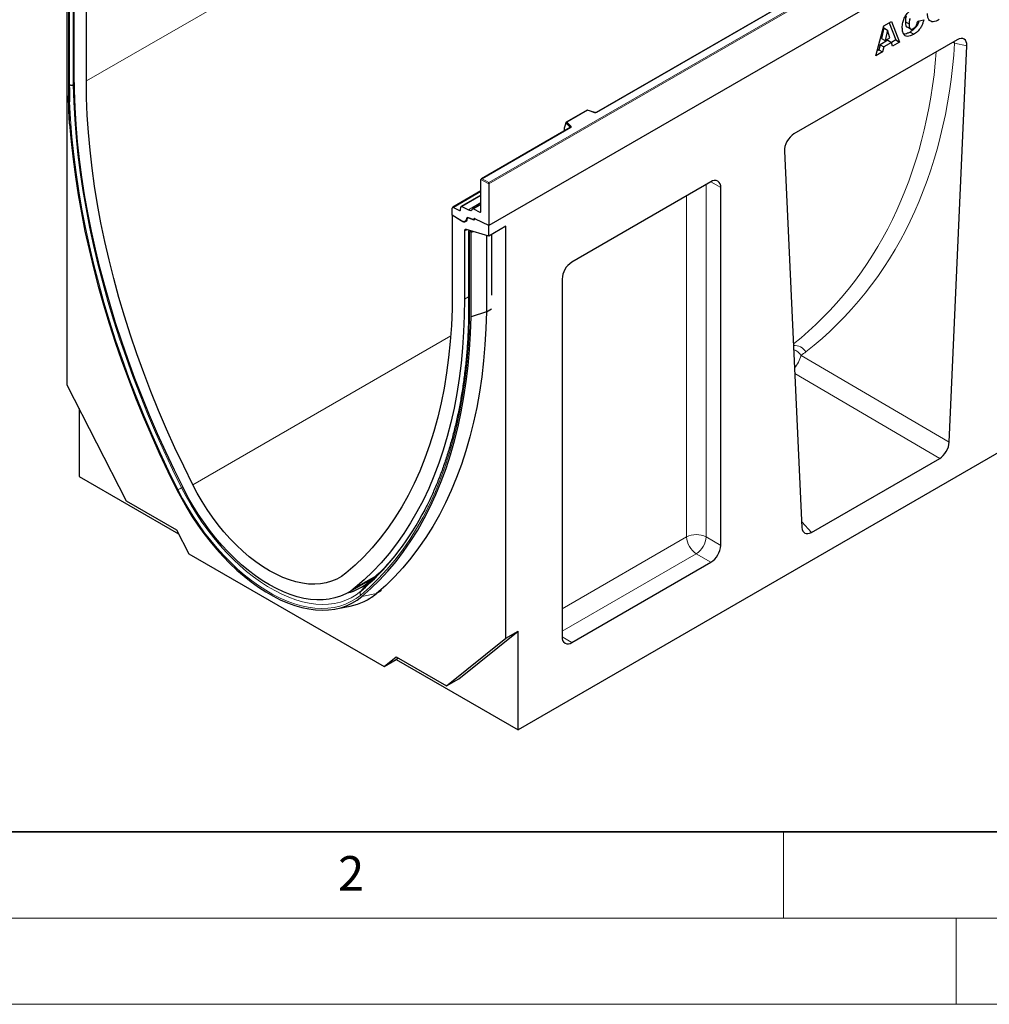
# Model space of a CAD drawing. Units: millimetres. Extents: x 0 to 420, y 0 to 297.
# Drawn here: x 71 to 127, y 0 to 57 of the extents above; entities that cross this region are included whole.
import ezdxf

# ---------------------------------------------------------------- set-up
doc = ezdxf.new("R2010")
doc.units = ezdxf.units.MM
doc.styles.add('SLDTEXTSTYLE0', font='TXT', dxfattribs={"width": 0.605})

msp = doc.modelspace()

# ---------------------------------------------------------------- linework, layer by layer
at = {"color": 8, "linetype": 'Continuous', "lineweight": 18}
for p, q in [((145.2972, 94.3394), (74.5865, 53.519)), ((97.9211, 47.6278), (133.2057, 67.9972)), ((133.2764, 67.9563), (97.9211, 47.5461)), ((126.1769, 64.3886), (104.172, 51.6854)), ((73.823, 58.0362), (73.823, 53.2749)), ((124.9151, 55.7126), (124.7998, 55.7549)), ((124.8975, 55.8112), (124.9151, 55.7126)), ((125.6237, 55.5535), (124.9151, 55.7126)), ((73.6117, 52.3033), (73.6117, 51.0219)), ((103.6266, 51.8178), (102.4363, 51.1306)), ((104.0513, 51.6762), (103.6266, 51.8178)), ((102.6656, 50.8158), (97.5321, 47.8523)), ((102.6382, 50.8302), (102.3738, 51.0945)), ((102.4363, 51.1306), (102.6815, 50.8855)), ((102.6382, 50.8169), (102.6382, 50.8302)), ((102.286, 50.6339), (102.297, 50.6199)), ((97.9211, 47.5461), (97.4614, 47.8115)), ((97.5321, 47.8523), (97.9211, 47.6278)), ((110.5076, 47.5041), (110.5076, 27.0904)), ((111.3561, 47.3407), (110.7903, 47.6673)), ((97.4614, 47.1124), (95.8661, 46.1914)), ((97.4614, 46.8707), (96.3609, 46.2353)), ((109.3762, 27.0904), (109.3762, 46.851)), ((97.4614, 46.464), (96.7361, 46.0452)), ((97.0319, 46.1021), (97.4614, 46.3501)), ((96.2131, 46.0156), (96.2795, 46.0539)), ((97.395, 45.9181), (97.4613, 45.9564)), ((96.6541, 44.8956), (96.5068, 44.8106)), ((96.8047, 44.7688), (96.8047, 39.8851)), ((96.8595, 44.8164), (96.8595, 44.8361)), ((96.7461, 41.0029), (96.5068, 40.8647)), ((95.707, 38.7431), (80.7546, 30.1113)), ((116.0129, 37.6111), (124.6067, 32.5733)), ((124.0503, 31.6425), (115.6498, 36.5671)), ((80.1747, 29.9749), (80.1051, 29.9373)), ((116.0514, 27.9561), (116.6223, 27.3544)), ((102.1637, 22.9268), (109.3762, 27.0904)), ((110.5076, 27.0904), (111.3561, 26.6006)), ((109.9419, 26.1106), (102.1637, 21.6204)), ((110.7904, 25.6208), (109.9419, 26.1106)), ((91.4034, 24.8602), (90.1774, 24.1525)), ((90.9681, 24.4794), (90.4908, 23.9417)), ((91.4064, 23.8134), (91.6892, 23.9767)), ((91.4064, 23.8134), (90.5525, 23.6283)), ((102.1637, 21.2938), (102.7294, 20.9673))]:
    msp.add_line(p, q, dxfattribs=at)
at = {"color": 7, "linetype": 'Continuous', "lineweight": 25}
for p, q in [((168.6317, 85.9577), (97.9211, 45.1373)), ((133.2764, 65.5477), (97.9211, 45.1375)), ((126.1519, 64.391), (104.147, 51.6879)), ((73.4552, 58.3678), (73.4552, 35.9079)), ((73.5531, 58.2596), (73.5531, 52.6472)), ((73.5974, 58.1627), (73.5974, 53.2835)), ((73.8794, 53.9272), (73.8794, 57.8731)), ((74.5865, 53.519), (74.5865, 57.9845)), ((170.1874, 56.6438), (99.6181, 15.905)), ((120.3426, 54.97), (120.809, 56.709)), ((120.8164, 56.5971), (120.6766, 55.9761)), ((120.809, 56.709), (121.2566, 56.9674)), ((120.8164, 56.5971), (121.0286, 56.46)), ((121.1196, 56.8883), (121.5136, 55.8952)), ((121.2566, 56.9674), (121.7311, 55.7715)), ((122.064, 56.9495), (122.2799, 56.8292)), ((122.144, 56.6459), (122.3587, 56.528)), ((122.7758, 56.9854), (123.1229, 57.0653)), ((120.6766, 55.9761), (120.8937, 55.8608)), ((121.0286, 56.46), (120.8937, 55.8608)), ((120.8937, 55.8608), (121.1688, 56.0196)), ((121.1688, 56.0196), (121.0286, 56.46)), ((122.3335, 56.3494), (122.5456, 56.2227)), ((125.0673, 55.9093), (115.6053, 50.447)), ((120.5949, 55.613), (120.5306, 55.3277)), ((121.0436, 55.872), (120.5949, 55.613)), ((120.5949, 55.613), (120.8098, 55.4878)), ((120.8098, 55.4878), (120.7455, 55.2026)), ((121.253, 55.7437), (120.8098, 55.4878)), ((121.0436, 55.872), (121.253, 55.7437)), ((121.5136, 55.8952), (121.2521, 55.7442)), ((121.3173, 55.5327), (121.253, 55.7437)), ((121.7311, 55.7715), (121.3173, 55.5327)), ((121.5136, 55.8952), (121.7311, 55.7715)), ((124.6067, 32.5733), (125.6237, 55.5535)), ((120.7455, 55.2026), (120.3426, 54.97)), ((120.5306, 55.3277), (120.4217, 55.2648)), ((120.5306, 55.3277), (120.7455, 55.2026)), ((73.8881, 53.2967), (73.823, 53.2749)), ((103.6208, 51.8313), (102.3922, 51.122)), ((104.0671, 51.6828), (103.6214, 51.8314)), ((102.6406, 50.8183), (97.4822, 47.8403)), ((102.3738, 51.0756), (102.286, 50.772)), ((102.3738, 51.0756), (102.3738, 51.0945)), ((102.286, 50.772), (102.286, 50.6339)), ((115.049, 49.4488), (116.066, 27.6429)), ((97.4614, 45.9613), (97.4614, 47.8115)), ((97.9211, 47.5461), (97.9211, 47.6278)), ((97.9211, 47.5461), (97.9211, 45.1375)), ((110.7904, 47.6674), (102.7294, 43.0139)), ((97.4614, 47.1413), (95.8204, 46.194)), ((97.4614, 46.8997), (96.3152, 46.2379)), ((111.3561, 26.6006), (111.3561, 47.3407)), ((96.3609, 46.2353), (96.7361, 46.0452)), ((97.4614, 46.3791), (96.9862, 46.1047)), ((95.7997, 45.7351), (95.7997, 46.1482)), ((95.7997, 45.7384), (95.7997, 41.2729)), ((96.3185, 45.4051), (95.7997, 45.7384)), ((96.354, 45.3816), (95.7997, 45.7351)), ((95.8661, 46.1914), (96.2131, 46.0156)), ((96.2791, 46.0498), (96.2949, 46.2011)), ((97.0319, 46.1021), (97.395, 45.9181)), ((97.0096, 45.4851), (96.7296, 45.5911)), ((97.0725, 45.4545), (96.7651, 45.5694)), ((97.0725, 45.4668), (97.0725, 45.4545)), ((97.9211, 45.1373), (97.1017, 45.5311)), ((97.9211, 45.1375), (97.1371, 45.5108)), ((97.9211, 44.5289), (97.9211, 45.1373)), ((98.911, 45.1004), (97.9211, 44.5289)), ((98.911, 21.2126), (98.911, 45.1004)), ((96.5068, 44.8106), (96.5068, 40.8647)), ((97.9211, 44.5289), (96.6141, 44.9071)), ((96.7461, 44.8217), (96.7461, 39.968)), ((96.8831, 44.7462), (96.8047, 44.7688)), ((96.8995, 44.8027), (96.8754, 44.8097)), ((96.8831, 44.7462), (97.0047, 44.7941)), ((96.8831, 39.8458), (96.8831, 44.7462)), ((96.8995, 44.8027), (96.9315, 44.8153)), ((97.7796, 44.5699), (97.7796, 40.1423)), ((98.0625, 44.6106), (98.0625, 41.1096)), ((102.1637, 42.0341), (102.1637, 21.2939)), ((97.7796, 40.1423), (96.8831, 39.8458)), ((97.7796, 40.1423), (98.0625, 40.3056)), ((73.4552, 35.9079), (76.8965, 29.1854)), ((74.1623, 34.5266), (74.1623, 30.6004)), ((116.6223, 27.3544), (124.0503, 31.6425)), ((74.1623, 30.6004), (79.933, 27.269)), ((76.8965, 29.1854), (79.8142, 27.501)), ((79.8142, 27.501), (80.5262, 26.1101)), ((80.5262, 26.1101), (91.8399, 19.5788)), ((102.7294, 20.9673), (110.7904, 25.6208)), ((89.7592, 23.8622), (91.2516, 24.7237)), ((89.7592, 23.8622), (91.2516, 24.7237)), ((90.9248, 23.4762), (91.2077, 23.6394)), ((89.0683, 22.9184), (89.8816, 23.0841)), ((95.4697, 18.4633), (98.911, 21.2126)), ((96.1768, 18.8715), (99.6181, 21.6208)), ((98.911, 21.2126), (99.6181, 21.6208)), ((99.6181, 15.905), (99.6181, 21.6208)), ((91.8399, 19.5788), (92.5519, 20.1477)), ((91.8399, 19.5788), (92.547, 19.987)), ((92.547, 19.987), (92.6658, 20.0819)), ((92.547, 19.987), (99.6181, 15.905)), ((92.5519, 20.1477), (95.4697, 18.4633)), ((95.4697, 18.4633), (96.1768, 18.8715))]:
    msp.add_line(p, q, dxfattribs=at)
at = {"color": 7, "linetype": 'Continuous', "lineweight": 35}
msp.add_line((20, 10), (415, 10), dxfattribs=at)
at = {"color": 7, "linetype": 'Continuous', "lineweight": 18}
for p, q in [((115, 10), (115, 5)), ((15, 5), (415, 5)), ((125, 5), (125, 0)), ((0, 0), (420, 0))]:
    msp.add_line(p, q, dxfattribs=at)
at = {"color": 7, "linetype": 'Continuous', "lineweight": 25, "flags": 128}
for points in [[(80.2089, 29.9072), (79.6902, 30.9563), (79.1911, 32.0117), (78.7122, 33.0724), (78.2538, 34.1375), (77.8164, 35.2059), (77.4003, 36.2768), (77.006, 37.3492), (76.6338, 38.422), (76.284, 39.4944), (75.957, 40.5654), (75.653, 41.634), (75.3723, 42.6993), (75.1151, 43.7602), (74.8818, 44.816), (74.6724, 45.8655), (74.4872, 46.9079), (74.3264, 47.9422), (74.1901, 48.9675), (74.0784, 49.9829), (73.9914, 50.9875), (73.9292, 51.9803), (73.8919, 52.9605), (73.8794, 53.9272)], [(80.2089, 29.9072), (79.6902, 30.9563), (79.1911, 32.0117), (78.7122, 33.0724), (78.2538, 34.1375), (77.8164, 35.2059), (77.4003, 36.2768), (77.006, 37.3492), (76.6338, 38.422), (76.284, 39.4944), (75.957, 40.5654), (75.653, 41.634), (75.3723, 42.6993), (75.1151, 43.7602), (74.8818, 44.816), (74.6724, 45.8655), (74.4872, 46.9079), (74.3264, 47.9422), (74.1901, 48.9675), (74.0784, 49.9829), (73.9914, 50.9875), (73.9292, 51.9803), (73.8919, 52.9605), (73.8794, 53.9272)], [(80.7546, 30.1113), (80.2266, 31.1804), (79.7195, 32.256), (79.234, 33.3372), (78.7703, 34.4229), (78.3291, 35.512), (77.9108, 36.6035), (77.5157, 37.6962), (77.1442, 38.7892), (76.7968, 39.8813), (76.4737, 40.9715), (76.1753, 42.0587), (75.9018, 43.1418), (75.6535, 44.2198), (75.4308, 45.2917), (75.2337, 46.3562), (75.0625, 47.4125), (74.9174, 48.4595), (74.7984, 49.4961), (74.7058, 50.5214), (74.6396, 51.5343), (74.5998, 52.5338), (74.5865, 53.519)], [(80.7546, 30.1113), (80.2266, 31.1804), (79.7195, 32.256), (79.234, 33.3372), (78.7703, 34.4229), (78.3291, 35.512), (77.9108, 36.6035), (77.5157, 37.6962), (77.1442, 38.7892), (76.7968, 39.8813), (76.4737, 40.9715), (76.1753, 42.0587), (75.9018, 43.1418), (75.6535, 44.2198), (75.4308, 45.2917), (75.2337, 46.3562), (75.0625, 47.4125), (74.9174, 48.4595), (74.7984, 49.4961), (74.7058, 50.5214), (74.6396, 51.5343), (74.5998, 52.5338), (74.5865, 53.519)], [(73.6117, 51.0219), (73.6994, 50.0113), (73.8118, 48.99), (73.9486, 47.9588), (74.11, 46.9185), (74.2956, 45.8702), (74.5053, 44.8148), (74.739, 43.7531), (74.9964, 42.6861), (75.2774, 41.6149), (75.5815, 40.5402), (75.9087, 39.4631), (76.2586, 38.3845), (76.6309, 37.3053), (77.0252, 36.2266), (77.4413, 35.1492), (77.8787, 34.0742), (78.337, 33.0024), (78.816, 31.9348), (79.315, 30.8724), (79.8338, 29.816)], [(96.6134, 45.5185), (96.6017, 45.466), (96.5807, 45.4224), (96.5511, 45.3892), (96.514, 45.3675), (96.4706, 45.3582), (96.4224, 45.3615), (96.3711, 45.3773), (96.3185, 45.4051)], [(96.6134, 45.5185), (96.6017, 45.466), (96.5807, 45.4224), (96.5511, 45.3892), (96.514, 45.3675), (96.4706, 45.3582), (96.4224, 45.3615), (96.3711, 45.3773), (96.3185, 45.4051)], [(96.6494, 45.496), (96.6379, 45.4431), (96.6169, 45.3992), (96.5873, 45.3657), (96.5501, 45.3439), (96.5066, 45.3344), (96.4583, 45.3377), (96.4068, 45.3536), (96.354, 45.3816)], [(97.1371, 45.5108), (97.1242, 45.5156), (97.112, 45.5172), (97.1008, 45.5157), (97.0911, 45.5112), (97.0832, 45.5037), (97.0773, 45.4936), (97.0737, 45.4811), (97.0725, 45.4668)], [(96.6141, 44.9071), (96.5919, 44.9113), (96.5712, 44.9104), (96.5527, 44.9045), (96.5368, 44.8938), (96.524, 44.8786), (96.5145, 44.8593), (96.5088, 44.8364), (96.5068, 44.8106)], [(96.6141, 44.9071), (96.5919, 44.9113), (96.5712, 44.9104), (96.5527, 44.9045), (96.5368, 44.8938), (96.524, 44.8786), (96.5145, 44.8593), (96.5088, 44.8364), (96.5068, 44.8106)], [(95.7997, 41.2729), (95.7865, 40.303), (95.7467, 39.3494), (95.6805, 38.413), (95.5878, 37.4947), (95.4689, 36.5954), (95.3238, 35.716), (95.1526, 34.8573), (94.9555, 34.0203), (94.7327, 33.2057), (94.4845, 32.4143), (94.211, 31.6469), (93.9126, 30.9043), (93.5895, 30.1871), (93.242, 29.4961), (92.8706, 28.832), (92.4755, 28.1955), (92.0571, 27.587), (91.6159, 27.0073), (91.1523, 26.4569), (90.6667, 25.9363), (90.1597, 25.4461), (89.6316, 24.9868)], [(95.7997, 41.2729), (95.7865, 40.303), (95.7467, 39.3494), (95.6805, 38.413), (95.5878, 37.4947), (95.4689, 36.5954), (95.3238, 35.716), (95.1526, 34.8573), (94.9555, 34.0203), (94.7327, 33.2057), (94.4845, 32.4143), (94.211, 31.6469), (93.9126, 30.9043), (93.5895, 30.1871), (93.242, 29.4961), (92.8706, 28.832), (92.4755, 28.1955), (92.0571, 27.587), (91.6159, 27.0073), (91.1523, 26.4569), (90.6667, 25.9363), (90.1597, 25.4461), (89.6316, 24.9868)], [(96.5068, 40.8647), (96.4944, 39.9124), (96.4571, 38.9753), (96.3949, 38.0543), (96.3079, 37.1501), (96.1962, 36.2637), (96.0598, 35.3958), (95.899, 34.5471), (95.7139, 33.7185), (95.5045, 32.9107), (95.2711, 32.1244), (95.014, 31.3604), (94.7333, 30.6192), (94.4293, 29.9016), (94.1022, 29.2082), (93.7524, 28.5397), (93.3802, 27.8965), (92.9859, 27.2794), (92.5699, 26.6889), (92.1325, 26.1255), (91.6741, 25.5897), (91.1952, 25.0819), (90.6961, 24.6027), (90.1774, 24.1525)], [(96.5068, 40.8647), (96.4944, 39.9124), (96.4571, 38.9753), (96.3949, 38.0543), (96.3079, 37.1501), (96.1962, 36.2637), (96.0598, 35.3958), (95.899, 34.5471), (95.7139, 33.7185), (95.5045, 32.9107), (95.2711, 32.1244), (95.014, 31.3604), (94.7333, 30.6192), (94.4293, 29.9016), (94.1022, 29.2082), (93.7524, 28.5397), (93.3802, 27.8965), (92.9859, 27.2794), (92.5699, 26.6889), (92.1325, 26.1255), (91.6741, 25.5897), (91.1952, 25.0819), (90.6961, 24.6027), (90.1774, 24.1525)], [(97.7796, 40.1423), (97.7492, 39.1735), (97.693, 38.2211), (97.611, 37.2859), (97.5035, 36.3688), (97.3704, 35.4707), (97.2119, 34.5923), (97.0281, 33.7344), (96.8193, 32.8979), (96.5855, 32.0835), (96.327, 31.2919), (96.0441, 30.5238), (95.7369, 29.78), (95.4059, 29.0612), (95.0512, 28.3679), (94.6732, 27.7009), (94.2723, 27.0606), (93.8487, 26.4478), (93.403, 25.8629), (92.9354, 25.3066), (92.4465, 24.7792), (91.9367, 24.2813), (91.4064, 23.8134)], [(90.5525, 23.6283), (91.0792, 24.093), (91.5856, 24.5875), (92.0712, 25.1113), (92.5355, 25.6639), (92.9782, 26.2447), (93.3989, 26.8534), (93.7972, 27.4892), (94.1726, 28.1517), (94.5249, 28.8403), (94.8537, 29.5542), (95.1588, 30.2929), (95.4398, 31.0557), (95.6966, 31.8419), (95.9288, 32.6508), (96.1363, 33.4816), (96.3189, 34.3336), (96.4763, 35.206), (96.6086, 36.098), (96.7154, 37.0088), (96.7969, 37.9376), (96.8527, 38.8836), (96.8831, 39.8458)], [(79.8338, 29.816), (80.111, 29.2873), (80.4071, 28.768), (80.7212, 28.2598), (81.0519, 27.7647), (81.3981, 27.2847), (81.7585, 26.8214), (82.1317, 26.3765), (82.5164, 25.9519), (82.911, 25.549), (83.3142, 25.1693), (83.7244, 24.8143), (84.1401, 24.4853), (84.5597, 24.1835), (84.9817, 23.9101), (85.4045, 23.666), (85.8265, 23.4522), (86.2461, 23.2695), (86.6618, 23.1186), (87.072, 23), (87.4752, 22.9141), (87.8699, 22.8614), (88.2545, 22.8419), (88.6278, 22.8558), (88.9882, 22.903), (89.3344, 22.9834), (89.6651, 23.0966), (89.9791, 23.2421), (90.2753, 23.4196), (90.5525, 23.6283)], [(90.1774, 24.1525), (89.9091, 23.9546), (89.622, 23.7876), (89.3175, 23.6523), (88.9965, 23.5492), (88.6605, 23.4787), (88.3108, 23.4411), (87.9487, 23.4365), (87.5757, 23.465), (87.1932, 23.5264), (86.8028, 23.6205), (86.406, 23.7469), (86.0044, 23.9051), (85.5996, 24.0945), (85.1931, 24.3143), (84.7867, 24.5638), (84.3819, 24.8417), (83.9803, 25.1472), (83.5835, 25.4789), (83.1931, 25.8356), (82.8106, 26.2158), (82.4376, 26.618), (82.0755, 27.0407), (81.7257, 27.4821), (81.3897, 27.9406), (81.0688, 28.4142), (80.7642, 28.9011), (80.4772, 29.3994), (80.2089, 29.9072)], [(90.1774, 24.1525), (89.9091, 23.9546), (89.622, 23.7876), (89.3175, 23.6523), (88.9965, 23.5492), (88.6605, 23.4787), (88.3108, 23.4411), (87.9487, 23.4365), (87.5757, 23.465), (87.1932, 23.5264), (86.8028, 23.6205), (86.406, 23.7469), (86.0044, 23.9051), (85.5996, 24.0945), (85.1931, 24.3143), (84.7867, 24.5638), (84.3819, 24.8417), (83.9803, 25.1472), (83.5835, 25.4789), (83.1931, 25.8356), (82.8106, 26.2158), (82.4376, 26.618), (82.0755, 27.0407), (81.7257, 27.4821), (81.3897, 27.9406), (81.0688, 28.4142), (80.7642, 28.9011), (80.4772, 29.3994), (80.2089, 29.9072)], [(89.6316, 24.9868), (89.3736, 24.7981), (89.0964, 24.6415), (88.8012, 24.5176), (88.4894, 24.4271), (88.1625, 24.3704), (87.8219, 24.3477), (87.4692, 24.3592), (87.1061, 24.4047), (86.7342, 24.4841), (86.3551, 24.597), (85.9708, 24.7429), (85.5829, 24.9212), (85.1931, 25.1309), (84.8034, 25.3711), (84.4155, 25.6408), (84.0311, 25.9387), (83.6521, 26.2634), (83.2802, 26.6134), (82.917, 26.9871), (82.5644, 27.3828), (82.2238, 27.7988), (81.8969, 28.2329), (81.5851, 28.6834), (81.2899, 29.148), (81.0127, 29.6247), (80.7546, 30.1113)], [(89.6316, 24.9868), (89.3736, 24.7981), (89.0964, 24.6415), (88.8012, 24.5176), (88.4894, 24.4271), (88.1625, 24.3704), (87.8219, 24.3477), (87.4692, 24.3592), (87.1061, 24.4047), (86.7342, 24.4841), (86.3551, 24.597), (85.9708, 24.7429), (85.5829, 24.9212), (85.1931, 25.1309), (84.8034, 25.3711), (84.4155, 25.6408), (84.0311, 25.9387), (83.6521, 26.2634), (83.2802, 26.6134), (82.917, 26.9871), (82.5644, 27.3828), (82.2238, 27.7988), (81.8969, 28.2329), (81.5851, 28.6834), (81.2899, 29.148), (81.0127, 29.6247), (80.7546, 30.1113)], [(90.9936, 24.5009), (90.7603, 24.4283), (90.7227, 24.4184)]]:
    msp.add_lwpolyline(points, dxfattribs=at)
at = {"color": 8, "linetype": 'Continuous', "lineweight": 18, "flags": 128}
for points in [[(73.823, 53.2749), (73.8533, 52.2856), (73.909, 51.2832), (73.9899, 50.2685), (74.0961, 49.2426), (74.2275, 48.2062), (74.3839, 47.1605), (74.5651, 46.1062), (74.7711, 45.0444), (75.0016, 43.9761), (75.2564, 42.9022), (75.5353, 41.8237), (75.838, 40.7415), (76.1643, 39.6567), (76.5138, 38.5702), (76.8863, 37.4831), (77.2814, 36.3963), (77.6987, 35.3108), (78.1379, 34.2275), (78.5986, 33.1476), (79.0803, 32.0719), (79.5826, 31.0015), (80.1051, 29.9373)], [(79.8944, 29.8381), (79.3692, 30.9079), (78.8643, 31.984), (78.3801, 33.0653), (77.917, 34.1509), (77.4756, 35.2399), (77.0561, 36.3311), (76.659, 37.4236), (76.2846, 38.5164), (75.9333, 39.6086), (75.6054, 40.6991), (75.3011, 41.7869), (75.0209, 42.8711), (74.7648, 43.9506), (74.5333, 45.0245), (74.3263, 46.0918), (74.1443, 47.1516), (73.9872, 48.2028), (73.8553, 49.2445), (73.7487, 50.2758), (73.6675, 51.2957), (73.6117, 52.3033)], [(102.6815, 50.8855), (102.6885, 50.8769), (102.693, 50.8679), (102.6949, 50.8585), (102.6941, 50.8491), (102.6906, 50.8398), (102.6846, 50.8311), (102.6762, 50.823), (102.6656, 50.8158)], [(96.8047, 39.8851), (96.7743, 38.9261), (96.7184, 37.9833), (96.637, 37.0575), (96.5303, 36.1497), (96.3984, 35.2606), (96.2412, 34.391), (96.0591, 33.5418), (95.8522, 32.7137), (95.6205, 31.9075), (95.3645, 31.1239), (95.0842, 30.3636), (94.78, 29.6273), (94.4521, 28.9156), (94.1009, 28.2293), (93.7265, 27.569), (93.3295, 26.9352), (92.9101, 26.3285), (92.4687, 25.7495), (92.0058, 25.1987), (91.5217, 24.6766), (91.0169, 24.1837), (90.4918, 23.7204)], [(90.4918, 23.7204), (90.2178, 23.5141), (89.925, 23.3386), (89.6145, 23.1947), (89.2875, 23.0828), (88.9452, 23.0033), (88.5889, 22.9567), (88.2199, 22.9429), (87.8396, 22.9621), (87.4494, 23.0143), (87.0508, 23.0992), (86.6452, 23.2164), (86.2342, 23.3657), (85.8194, 23.5463), (85.4021, 23.7577), (84.9841, 23.999), (84.5669, 24.2693), (84.152, 24.5677), (83.741, 24.893), (83.3355, 25.244), (82.9369, 25.6193), (82.5467, 26.0177), (82.1663, 26.4376), (81.7973, 26.8773), (81.441, 27.3354), (81.0987, 27.8101), (80.7717, 28.2995), (80.4613, 28.8019), (80.1684, 29.3154), (79.8944, 29.8381)], [(80.1051, 29.9373), (80.3736, 29.425), (80.6606, 28.9218), (80.9649, 28.4294), (81.2853, 27.9497), (81.6208, 27.4845), (81.97, 27.0356), (82.3316, 26.6046), (82.7043, 26.1932), (83.0867, 25.8027), (83.4774, 25.4349), (83.8749, 25.0909), (84.2776, 24.7721), (84.6842, 24.4797), (85.0931, 24.2147), (85.5028, 23.9783), (85.9117, 23.7711), (86.3183, 23.5941), (86.721, 23.4478), (87.1185, 23.3329), (87.5092, 23.2497), (87.8916, 23.1986), (88.2643, 23.1798), (88.6259, 23.1932), (88.9751, 23.239), (89.3106, 23.3168), (89.631, 23.4265), (89.9353, 23.5676), (90.2223, 23.7395), (90.4908, 23.9417)]]:
    msp.add_lwpolyline(points, dxfattribs=at)
at = {"color": 8, "linetype": 'Continuous', "lineweight": 18}
for centre, radius, start, end in [((104.1007, 51.825), 0.1567, 251.63088, 297.06152), ((104.0644, 51.6669), 0.0161, 80.54725, 144.81719), ((104.1573, 51.6649), 0.0252, 54.38893, 114.23242), ((102.7015, 50.8252), 0.0635, 108.36942, 175.46591), ((102.6231, 50.8141), 0.022, 16.07592, 46.82639), ((102.651, 50.7953), 0.0251, 54.38242, 114.30712), ((115.6034, 37.3662), 0.8268, 33.00351, 92.04073), ((115.2082, 37.0568), 0.9772, 34.56056, 67.324), ((114.1533, 38.085), 1.9191, 320.58189, 345.70363), ((79.2123, 31.5609), 1.8529, 291.59913, 298.80319), ((109.9419, 25.9987), 1.2296, 62.60967, 117.39033), ((110.6044, 27.1463), 1.2294, 182.60548, 237.39452), ((109.2794, 27.1463), 1.2294, 302.60548, 357.39452), ((90.6379, 23.8317), 0.1836, 143.20714, 217.32214)]:
    msp.add_arc(centre, radius, start, end, dxfattribs=at)
at = {"color": 7, "linetype": 'Continuous', "lineweight": 25}
for centre, radius, start, end in [((111.0112, 47.3967), 0.3494, 350.78596, 129.20329), ((96.3367, 46.2012), 0.0418, 54.66899, 180.14824), ((95.8421, 46.1557), 0.043, 56.1064, 189.96241), ((96.2373, 46.0497), 0.0418, 234.66899, 0.14824), ((96.8328, 46.1804), 0.1662, 234.41236, 327.36223), ((97.0077, 46.0683), 0.0415, 54.41236, 147.36223), ((97.419, 45.9539), 0.043, 236.1064, 9.96241), ((96.6942, 45.5183), 0.0809, 64.09494, 179.88094), ((96.7303, 45.4964), 0.0809, 64.50136, 180.26033), ((97.0185, 45.503), 0.02, 243.5211, 355.1012), ((103.3919, 41.9782), 1.2294, 122.60548, 177.39452), ((80.6361, 35.5087), 15.1957, 310.42998, 332.03688), ((110.1279, 26.6565), 1.2294, 302.60548, 357.39452), ((82.0445, 35.1129), 13.8817, 310.00314, 317.10787), ((88.9593, 26.8802), 3.1304, 284.29379, 309.91979), ((89.2149, 26.4366), 3.4182, 281.24623, 309.87505), ((102.5086, 21.238), 0.3494, 170.78596, 309.20329)]:
    msp.add_arc(centre, radius, start, end, dxfattribs=at)
for centre, major_axis, ratio, start_param, end_param in [((125.0491, 55.2355), (0.4138, 0.7146), 0.5593451, 5.4627692, 7.0542064), ((103.6266, 51.7769), (-0.0055, 0.0545), 0.1120238, 5.5482071, 6.333524), ((102.4363, 51.0898), (0.0623, -0.0082), 0.6469225, 1.6557579, 3.2265542), ((102.3226, 50.6569), (0.0269, 0.045), 0.5518016, 2.3963389, 2.9320165), ((115.6236, 49.7942), (0.401, 0.6922), 0.5959966, 0.8029516, 2.3943889), ((97.5321, 47.8115), (0.0707, 0), 0.5773815, 1.5707963, 3.1415927), ((96.9461, 44.8505), (0.1994, 0.0351), 0.4226089, 2.5436546, 3.8526516), ((96.9461, 44.8505), (0.0997, 0.0176), 0.4226089, 3.0672534, 3.8526516), ((124.0339, 32.2963), (0.399, 0.6934), 0.5941699, 3.9396413, 5.4294021), ((116.6388, 28.0272), (0.4107, 0.7135), 0.5610647, 2.4214018, 3.9111627)]:
    msp.add_ellipse(centre, major_axis=major_axis, ratio=ratio, start_param=start_param, end_param=end_param, dxfattribs=at)
at = {"color": 8, "linetype": 'Continuous', "lineweight": 18}
for centre, major_axis, ratio, start_param, end_param in [((91.231, 69.9225), (-25.1484, 32.0415), 0.7024151, 3.1379322, 3.8096796), ((90.7729, 69.5783), (-24.7779, 31.3221), 0.7047082, 3.1424798, 3.7915831), ((109.8438, 46.082), (-6.4743, 8.2488), 0.7024151, 3.0903702, 3.1379322)]:
    msp.add_ellipse(centre, major_axis=major_axis, ratio=ratio, start_param=start_param, end_param=end_param, dxfattribs=at)
at = {"color": 7, "linetype": 'Continuous', "lineweight": 25}
for points, knots in [([(121.8832, 56.5978), (121.8848, 56.6483), (121.888, 56.7491), (121.9167, 56.9322), (121.9881, 57.1484), (122.1194, 57.3711), (122.3041, 57.5759), (122.4434, 57.666), (122.525, 57.7187)], [0, 0, 0, 0, 0.12411758, 0.24782992, 0.42340672, 0.59970129, 0.76562174, 1, 1, 1, 1]), ([(122.1179, 57.266), (122.1027, 57.221), (122.0766, 57.1432), (122.0659, 57.0384), (122.0647, 56.9793), (122.064, 56.9495)], [0, 0, 0, 0, 0.4063708, 0.701152, 1, 1, 1, 1]), ([(122.3331, 57.143), (122.318, 57.0979), (122.2921, 57.0205), (122.2817, 56.9167), (122.2805, 56.8585), (122.2799, 56.8292)], [0, 0, 0, 0, 0.4100921, 0.7030746, 1, 1, 1, 1]), ([(124.0157, 57.0713), (123.9582, 57.0407), (123.8437, 56.9797), (123.6725, 56.9316), (123.5222, 56.9594), (123.4081, 57.0661), (123.3486, 57.2339), (123.3435, 57.3716), (123.3411, 57.435)], [0, 0, 0, 0, 0.1616599, 0.3221574, 0.4903574, 0.6579794, 0.8424731, 1, 1, 1, 1]), ([(122.5456, 56.2227), (122.498, 56.197), (122.4029, 56.1456), (122.2529, 56.0921), (122.1069, 56.0944), (121.9858, 56.1815), (121.8952, 56.3433), (121.8874, 56.5082), (121.8832, 56.5978)], [0, 0, 0, 0, 0.1347727, 0.268942, 0.4289846, 0.588522, 0.7764081, 1, 1, 1, 1]), ([(122.064, 56.9495), (122.0656, 56.8995), (122.0688, 56.799), (122.0904, 56.6837), (122.1336, 56.656), (122.1455, 56.6484)], [0, 0, 0, 0, 0.4173213, 0.8389161, 1, 1, 1, 1]), ([(122.2799, 56.8292), (122.2812, 56.7793), (122.2838, 56.679), (122.3091, 56.5646), (122.3672, 56.5181), (122.4256, 56.5121), (122.48, 56.5299), (122.5128, 56.5477), (122.5232, 56.5533)], [0, 0, 0, 0, 0.2663726, 0.5354117, 0.6685375, 0.8013188, 0.937536, 1, 1, 1, 1]), ([(122.8607, 57.005), (122.8423, 56.9526), (122.7997, 56.8311), (122.6897, 56.6487), (122.5261, 56.47), (122.403, 56.3929), (122.3335, 56.3494)], [0, 0, 0, 0, 0.187125, 0.4338548, 0.6807967, 1, 1, 1, 1]), ([(122.5232, 56.5533), (122.5589, 56.5769), (122.6159, 56.6146), (122.6874, 56.7074), (122.7436, 56.8305), (122.7631, 56.9244), (122.7758, 56.9854)], [0, 0, 0, 0, 0.271412, 0.4327074, 0.6314687, 1, 1, 1, 1]), ([(123.1229, 57.0653), (123.1108, 57.0102), (123.0866, 56.9001), (123.0181, 56.7174), (122.9089, 56.5298), (122.7426, 56.3464), (122.6171, 56.2675), (122.5456, 56.2227)], [0, 0, 0, 0, 0.1636527, 0.3265552, 0.5293731, 0.7323925, 1, 1, 1, 1]), ([(122.3335, 56.3494), (122.2862, 56.3243), (122.1917, 56.2742), (122.0655, 56.2229), (121.9985, 56.2301), (121.9725, 56.2329)], [0, 0, 0, 0, 0.3805162, 0.7593146, 1, 1, 1, 1]), ([(73.5974, 53.2835), (73.5985, 53.1739), (73.6015, 52.8492), (73.607, 52.5219), (73.6117, 52.3043), (73.6117, 52.3033)], [0, 0, 0, 0, 0.3362853, 0.9966647, 1, 1, 1, 1]), ([(73.823, 53.2749), (73.8024, 53.2694), (73.7612, 53.2585), (73.6923, 53.2581), (73.6363, 53.2678), (73.6078, 53.2793), (73.5974, 53.2835)], [0, 0, 0, 0, 0.2804815, 0.5609627, 0.8414541, 1, 1, 1, 1]), ([(73.6117, 51.0219), (73.6038, 51.1354), (73.566, 51.6738), (73.5602, 52.2181), (73.5557, 52.6476)], [0, 0, 0, 0, 0.2108832, 1, 1, 1, 1]), ([(104.147, 51.6879), (104.1437, 51.6862), (104.137, 51.6828), (104.1207, 51.6787), (104.1014, 51.6771), (104.0821, 51.6786), (104.0717, 51.6815), (104.0671, 51.6828)], [0, 0, 0, 0, 0.185259, 0.3805151, 0.5943113, 0.8187693, 1, 1, 1, 1]), ([(102.6465, 50.8226), (102.6463, 50.8223), (102.6461, 50.8218), (102.6422, 50.8193), (102.6406, 50.8183)], [0, 0, 0, 0, 0.5832775, 1, 1, 1, 1]), ([(97.1017, 45.5311), (97.0942, 45.5339), (97.0789, 45.5395), (97.0598, 45.535), (97.0446, 45.5232), (97.0405, 45.5086), (97.0384, 45.5013)], [0, 0, 0, 0, 0.2490172, 0.5023036, 0.7516857, 1, 1, 1, 1]), ([(97.1017, 45.5311), (97.0942, 45.5339), (97.0789, 45.5395), (97.0598, 45.535), (97.0446, 45.5232), (97.0405, 45.5086), (97.0384, 45.5013)], [0, 0, 0, 0, 0.2490172, 0.5023036, 0.7516857, 1, 1, 1, 1]), ([(96.7455, 39.9696), (96.7433, 39.8546), (96.7354, 39.4398), (96.7055, 38.7352), (96.6476, 37.8618), (96.5671, 37.0039), (96.4647, 36.1619), (96.3403, 35.3365), (96.194, 34.5283), (96.026, 33.7381), (95.8365, 32.9663), (95.6255, 32.2136), (95.3932, 31.4806), (95.1399, 30.768), (94.8659, 30.0759), (94.5704, 29.4062), (94.2957, 28.8342), (94.1112, 28.4952), (94.0396, 28.3635)], [0, 0, 0, 0, 0.0255382, 0.0921001, 0.1586622, 0.2252242, 0.2917865, 0.35835, 0.4249159, 0.4914852, 0.5580594, 0.6246402, 0.6912291, 0.7578283, 0.8244399, 0.891066, 0.9577092, 1, 1, 1, 1]), ([(96.8047, 39.8851), (96.8033, 39.886), (96.7894, 39.8943), (96.7653, 39.9147), (96.7462, 39.9431), (96.7483, 39.9621), (96.7489, 39.9679)], [0, 0, 0, 0, 0.0395823, 0.378585, 0.8078313, 1, 1, 1, 1])]:
    msp.add_open_spline(points, degree=3, knots=knots, dxfattribs=at)

# ---------------------------------------------------------------- texts
at = {"color": 7, "linetype": 'Continuous', "lineweight": 18, "insert": (89.9334, 8.5904), "char_height": 2, "attachment_point": 2, "style": 'SLDTEXTSTYLE0'}
msp.add_mtext('2', dxfattribs=at)

doc.saveas('drawing.dxf')
